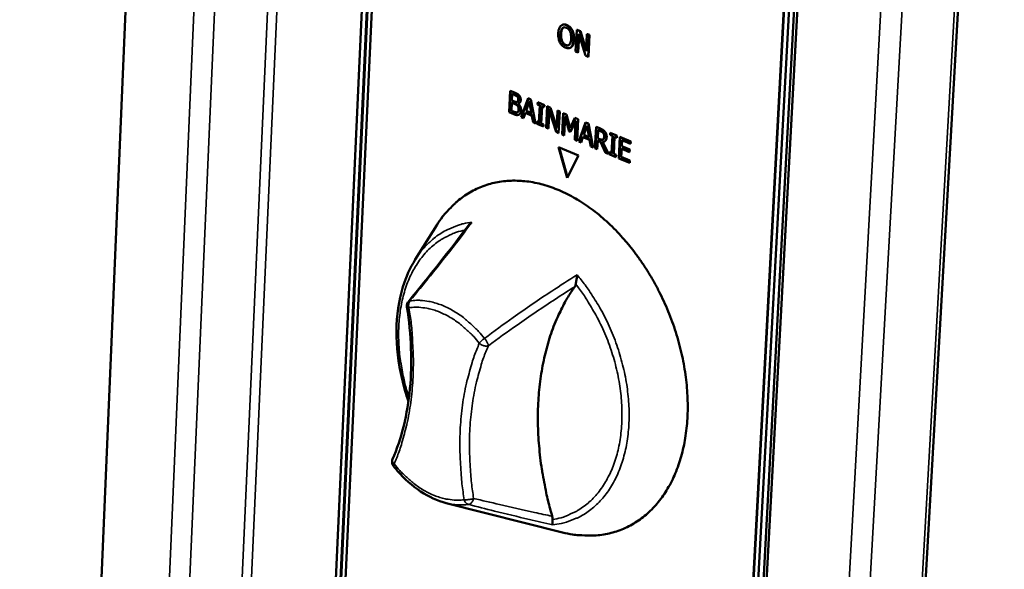
# Model space of a CAD drawing. Units: millimetres. Extents: x 65 to 5865, y 100 to 4100.
# Drawn here: x 3497 to 3623, y 3189 to 3259 of the extents above; entities that cross this region are included whole.
import ezdxf

# ---------------------------------------------------------------- set-up
doc = ezdxf.new("R2010")
doc.units = ezdxf.units.MM
doc.header["$LTSCALE"] = 20
doc.layers.add('Visible (ISO)', color=7, linetype='Continuous', lineweight=50)
doc.layers.add('Visible Narrow (ISO)', color=7, linetype='Continuous', lineweight=35)

msp = doc.modelspace()

# ---------------------------------------------------------------- linework, layer by layer
at = {"layer": 'Visible (ISO)'}
for p, q in [((3516.24, 3387.63), (3494.64, 2873.47)), ((3593.21, 2833.56), (3623.39, 3364.79)), ((3532.35, 3069.52), (3544.21, 3326.25)), ((3532.95, 3069.22), (3544.84, 3326.01)), ((3533.01, 3069.25), (3544.9, 3326.03)), ((3545.47, 3325.76), (3533.56, 3068.92)), ((3583.54, 3044.3), (3597.55, 3305.25)), ((3583.6, 3044.33), (3597.61, 3305.27)), ((3598.21, 3304.99), (3584.17, 3043.99)), ((3598.87, 3304.73), (3584.8, 3043.68)), ((3585.2, 3043.87), (3599.28, 3304.89)), ((3566.86, 3258.81), (3566.8, 3258.79)), ((3568.11, 3258.1), (3568.05, 3258.08)), ((3568.66, 3258.15), (3568.52, 3255.39)), ((3568.72, 3258.17), (3568.66, 3258.15)), ((3569.08, 3257.97), (3568.66, 3258.15)), ((3568.72, 3258.17), (3569.14, 3257.99)), ((3568.8, 3255.27), (3568.92, 3257.65)), ((3568.92, 3257.65), (3569.79, 3254.86)), ((3569.14, 3257.99), (3569.08, 3257.97)), ((3569.87, 3255.41), (3569.08, 3257.97)), ((3569.14, 3257.99), (3569.88, 3255.59)), ((3569.98, 3257.6), (3569.87, 3255.41)), ((3570.04, 3257.62), (3569.98, 3257.6)), ((3570.26, 3257.48), (3569.98, 3257.6)), ((3570.04, 3257.62), (3570.32, 3257.5)), ((3568.97, 3257.49), (3568.86, 3255.29)), ((3570.12, 3254.72), (3570.26, 3257.48)), ((3570.32, 3257.5), (3570.18, 3254.74)), ((3570.32, 3257.5), (3570.26, 3257.48)), ((3567.82, 3255.86), (3567.76, 3255.83)), ((3568.52, 3255.39), (3568.8, 3255.27)), ((3568.86, 3255.29), (3568.8, 3255.27)), ((3569.79, 3254.86), (3570.12, 3254.72)), ((3570.18, 3254.74), (3570.12, 3254.72)), ((3560, 3247.63), (3560.13, 3250.37)), ((3560.06, 3247.65), (3560.19, 3250.35)), ((3560.13, 3250.37), (3560.72, 3250.12)), ((3560.36, 3248.83), (3560.31, 3247.81)), ((3560.42, 3248.85), (3560.36, 3248.83)), ((3560.69, 3248.69), (3560.36, 3248.83)), ((3560.41, 3249.94), (3560.37, 3249.13)), ((3560.37, 3249.13), (3560.71, 3248.99)), ((3560.47, 3249.96), (3560.41, 3249.94)), ((3560.69, 3249.82), (3560.41, 3249.94)), ((3560.75, 3248.71), (3560.42, 3248.85)), ((3560.75, 3249.84), (3560.47, 3249.96)), ((3561.11, 3248.97), (3561.06, 3248.94)), ((3561.15, 3249.6), (3561.09, 3249.58)), ((3561.22, 3248.73), (3561.16, 3248.71)), ((3561.56, 3246.97), (3562.44, 3249.4)), ((3561.61, 3246.99), (3562.48, 3249.39)), ((3562.59, 3248.96), (3562.19, 3247.81)), ((3562.44, 3249.4), (3562.8, 3249.25)), ((3562.65, 3248.98), (3562.59, 3248.96)), ((3562.87, 3247.52), (3562.59, 3248.96)), ((3562.93, 3247.54), (3562.65, 3248.98)), ((3562.8, 3249.25), (3563.41, 3246.19)), ((3563.66, 3248.6), (3563.67, 3248.88)), ((3563.67, 3248.88), (3564.53, 3248.52)), ((3563.72, 3248.63), (3563.73, 3248.86)), ((3560.06, 3247.65), (3560, 3247.63)), ((3560.63, 3247.36), (3560, 3247.63)), ((3560.69, 3247.38), (3560.06, 3247.65)), ((3560.31, 3247.81), (3560.55, 3247.71)), ((3561.11, 3247.64), (3561.05, 3247.62)), ((3561.11, 3247.64), (3561.06, 3247.62)), ((3561.16, 3248.71), (3561.16, 3248.69)), ((3562.09, 3247.53), (3561.85, 3246.85)), ((3562.15, 3247.55), (3562.09, 3247.53)), ((3562.94, 3247.17), (3562.09, 3247.53)), ((3563, 3247.2), (3562.15, 3247.55)), ((3562.19, 3247.81), (3562.87, 3247.52)), ((3562.93, 3247.54), (3562.87, 3247.52)), ((3563.72, 3248.63), (3563.66, 3248.6)), ((3563.94, 3248.49), (3563.66, 3248.6)), ((3564, 3248.51), (3563.72, 3248.63)), ((3563.83, 3246.3), (3563.94, 3248.49)), ((3563.89, 3246.32), (3564, 3248.51)), ((3564, 3248.51), (3563.94, 3248.49)), ((3564.24, 3248.36), (3564.13, 3246.18)), ((3564.29, 3248.38), (3564.24, 3248.36)), ((3564.52, 3248.24), (3564.24, 3248.36)), ((3564.52, 3248.29), (3564.29, 3248.38)), ((3564.53, 3248.52), (3564.52, 3248.24)), ((3564.76, 3245.62), (3564.9, 3248.37)), ((3564.82, 3245.64), (3564.95, 3248.35)), ((3564.9, 3248.37), (3565.32, 3248.19)), ((3565.15, 3247.88), (3565.04, 3245.51)), ((3565.21, 3247.9), (3565.15, 3247.88)), ((3566.02, 3245.09), (3565.15, 3247.88)), ((3566.08, 3245.12), (3565.21, 3247.9)), ((3565.32, 3248.19), (3566.1, 3245.64)), ((3566.1, 3245.64), (3566.21, 3247.82)), ((3566.16, 3245.66), (3566.27, 3247.8)), ((3566.21, 3247.82), (3566.49, 3247.7)), ((3566.49, 3247.7), (3566.35, 3244.95)), ((3566.8, 3244.76), (3566.94, 3247.51)), ((3566.86, 3244.79), (3566.99, 3247.49)), ((3566.94, 3247.51), (3567.34, 3247.34)), ((3561.61, 3246.99), (3561.56, 3246.97)), ((3561.85, 3246.85), (3561.56, 3246.97)), ((3561.87, 3246.89), (3561.61, 3246.99)), ((3563, 3247.2), (3562.94, 3247.17)), ((3563.1, 3246.32), (3562.94, 3247.17)), ((3563.16, 3246.34), (3563, 3247.2)), ((3563.16, 3246.34), (3563.1, 3246.32)), ((3563.41, 3246.19), (3563.1, 3246.32)), ((3563.4, 3246.24), (3563.16, 3246.34)), ((3563.54, 3246.14), (3563.55, 3246.42)), ((3563.55, 3246.42), (3563.83, 3246.3)), ((3563.59, 3246.16), (3563.61, 3246.39)), ((3563.89, 3246.32), (3563.83, 3246.3)), ((3567.2, 3247.02), (3567.08, 3244.65)), ((3567.25, 3247.04), (3567.2, 3247.02)), ((3567.69, 3245.16), (3567.2, 3247.02)), ((3567.75, 3245.19), (3567.25, 3247.04)), ((3567.34, 3247.34), (3567.82, 3245.58)), ((3567.82, 3245.58), (3568.44, 3246.89)), ((3568.53, 3246.46), (3567.87, 3245.09)), ((3567.88, 3245.6), (3568.48, 3246.87)), ((3568.41, 3244.09), (3568.53, 3246.46)), ((3568.44, 3246.89), (3568.85, 3246.71)), ((3568.47, 3244.11), (3568.59, 3246.48)), ((3568.59, 3246.48), (3568.53, 3246.46)), ((3568.85, 3246.71), (3568.71, 3243.96)), ((3568.92, 3243.87), (3569.81, 3246.31)), ((3568.98, 3243.89), (3569.85, 3246.29)), ((3569.81, 3246.31), (3570.17, 3246.16)), ((3563.59, 3246.16), (3563.54, 3246.14)), ((3564.4, 3245.78), (3563.54, 3246.14)), ((3564.4, 3245.82), (3563.59, 3246.16)), ((3564.13, 3246.18), (3564.41, 3246.06)), ((3564.41, 3246.06), (3564.4, 3245.78)), ((3564.82, 3245.64), (3564.76, 3245.62)), ((3565.04, 3245.51), (3564.76, 3245.62)), ((3565.04, 3245.55), (3564.82, 3245.64)), ((3566.08, 3245.12), (3566.02, 3245.09)), ((3566.35, 3244.95), (3566.02, 3245.09)), ((3566.35, 3245), (3566.08, 3245.12)), ((3566.16, 3245.66), (3566.1, 3245.64)), ((3567.75, 3245.19), (3567.69, 3245.16)), ((3567.87, 3245.09), (3567.69, 3245.16)), ((3567.89, 3245.13), (3567.75, 3245.19)), ((3567.88, 3245.6), (3567.82, 3245.58)), ((3569.97, 3245.86), (3569.56, 3244.71)), ((3570.02, 3245.88), (3569.97, 3245.86)), ((3570.25, 3244.42), (3569.97, 3245.86)), ((3570.3, 3244.44), (3570.02, 3245.88)), ((3570.17, 3246.16), (3570.79, 3243.09)), ((3571, 3243), (3571.14, 3245.75)), ((3571.06, 3243.02), (3571.19, 3245.73)), ((3571.14, 3245.75), (3571.71, 3245.51)), ((3571.42, 3245.31), (3571.37, 3244.27)), ((3571.48, 3245.33), (3571.42, 3245.31)), ((3571.71, 3245.19), (3571.42, 3245.31)), ((3571.77, 3245.21), (3571.48, 3245.33)), ((3572.94, 3244.71), (3572.96, 3244.99)), ((3572.96, 3244.99), (3573.82, 3244.62)), ((3573, 3244.73), (3573.01, 3244.96)), ((3566.86, 3244.79), (3566.8, 3244.76)), ((3567.08, 3244.65), (3566.8, 3244.76)), ((3567.08, 3244.69), (3566.86, 3244.79)), ((3568.47, 3244.11), (3568.41, 3244.09)), ((3568.71, 3243.96), (3568.41, 3244.09)), ((3568.71, 3244.01), (3568.47, 3244.11)), ((3568.98, 3243.89), (3568.92, 3243.87)), ((3569.22, 3243.75), (3568.92, 3243.87)), ((3569.23, 3243.79), (3568.98, 3243.89)), ((3569.46, 3244.43), (3569.22, 3243.75)), ((3569.52, 3244.45), (3569.46, 3244.43)), ((3570.31, 3244.07), (3569.46, 3244.43)), ((3570.37, 3244.09), (3569.52, 3244.45)), ((3569.56, 3244.71), (3570.25, 3244.42)), ((3570.3, 3244.44), (3570.25, 3244.42)), ((3570.37, 3244.09), (3570.31, 3244.07)), ((3570.48, 3243.22), (3570.31, 3244.07)), ((3570.53, 3243.24), (3570.37, 3244.09)), ((3571.35, 3243.97), (3571.3, 3242.87)), ((3571.41, 3243.99), (3571.35, 3243.97)), ((3571.69, 3243.82), (3571.35, 3243.97)), ((3571.37, 3244.27), (3571.63, 3244.16)), ((3571.75, 3243.85), (3571.41, 3243.99)), ((3571.75, 3243.85), (3571.69, 3243.82)), ((3572.34, 3242.43), (3571.69, 3243.82)), ((3572.4, 3242.45), (3571.75, 3243.85)), ((3572.04, 3244.13), (3571.98, 3244.11)), ((3572.05, 3243.83), (3571.99, 3243.8)), ((3571.99, 3243.8), (3572.73, 3242.27)), ((3572.1, 3244.16), (3572.04, 3244.14)), ((3573, 3244.73), (3572.94, 3244.71)), ((3573.23, 3244.59), (3572.94, 3244.71)), ((3573.29, 3244.61), (3573, 3244.73)), ((3573.12, 3242.39), (3573.23, 3244.59)), ((3573.17, 3242.42), (3573.29, 3244.61)), ((3573.29, 3244.61), (3573.23, 3244.59)), ((3573.52, 3244.46), (3573.41, 3242.27)), ((3573.58, 3244.48), (3573.52, 3244.46)), ((3573.81, 3244.34), (3573.52, 3244.46)), ((3573.81, 3244.39), (3573.58, 3244.48)), ((3573.82, 3244.62), (3573.81, 3244.34)), ((3574.05, 3241.71), (3574.19, 3244.47)), ((3574.11, 3241.74), (3574.25, 3244.45)), ((3574.19, 3244.47), (3575.59, 3243.88)), ((3574.47, 3244.02), (3574.43, 3243.26)), ((3574.53, 3244.04), (3574.47, 3244.02)), ((3575.57, 3243.56), (3574.47, 3244.02)), ((3575.58, 3243.6), (3574.53, 3244.04)), ((3575.59, 3243.88), (3575.57, 3243.56)), ((3566.32, 3243.16), (3568.9, 3242.08)), ((3567.44, 3239.21), (3566.32, 3243.16)), ((3567.48, 3239.29), (3566.4, 3243.13)), ((3570.53, 3243.24), (3570.48, 3243.22)), ((3570.79, 3243.09), (3570.48, 3243.22)), ((3570.78, 3243.14), (3570.53, 3243.24)), ((3571.06, 3243.02), (3571, 3243)), ((3571.3, 3242.87), (3571, 3243)), ((3571.3, 3242.92), (3571.06, 3243.02)), ((3572.4, 3242.45), (3572.34, 3242.43)), ((3572.73, 3242.27), (3572.34, 3242.43)), ((3572.7, 3242.33), (3572.4, 3242.45)), ((3572.82, 3242.23), (3572.83, 3242.51)), ((3572.83, 3242.51), (3573.12, 3242.39)), ((3572.88, 3242.25), (3572.89, 3242.49)), ((3574.42, 3242.94), (3574.36, 3241.91)), ((3574.47, 3242.96), (3574.42, 3242.94)), ((3575.44, 3242.5), (3574.42, 3242.94)), ((3574.43, 3243.26), (3575.46, 3242.83)), ((3575.45, 3242.55), (3574.47, 3242.96)), ((3575.46, 3242.83), (3575.44, 3242.5)), ((3568.9, 3242.08), (3567.44, 3239.21)), ((3572.88, 3242.25), (3572.82, 3242.23)), ((3573.68, 3241.87), (3572.82, 3242.23)), ((3573.69, 3241.91), (3572.88, 3242.25)), ((3573.17, 3242.42), (3573.12, 3242.39)), ((3573.41, 3242.27), (3573.7, 3242.15)), ((3573.7, 3242.15), (3573.68, 3241.87)), ((3574.11, 3241.74), (3574.05, 3241.71)), ((3575.45, 3241.12), (3574.05, 3241.71)), ((3575.45, 3241.17), (3574.11, 3241.74)), ((3574.36, 3241.91), (3575.47, 3241.45)), ((3575.47, 3241.45), (3575.45, 3241.12)), ((3548, 3228.75), (3550.77, 3233.17)), ((3551.97, 3197.6), (3566.86, 3193.85))]:
    msp.add_line(p, q, dxfattribs=at)
at = {"layer": 'Visible (ISO)', "flags": 128}
for points in [[(3550.77, 3233.17, -0.019825), (3551.5, 3234.25, -0.033599), (3551.99, 3234.83, -0.005342), (3553.09, 3235.95, -0.019964), (3553.4, 3236.23, -0.021605), (3554.16, 3236.82, -0.021229), (3554.98, 3237.35, -0.022041), (3555.82, 3237.79, -0.021932), (3556.71, 3238.16, -0.021741), (3557.63, 3238.46, -0.021914), (3558.56, 3238.67, -0.020769), (3559.54, 3238.81, -0.021189), (3560.51, 3238.86, -0.01934), (3561.54, 3238.83, -0.019932), (3562.53, 3238.73, -0.017714), (3563.59, 3238.54, -0.018388), (3564.6, 3238.28, -0.016104), (3565.67, 3237.92, -0.016783), (3566.68, 3237.51, -0.014642), (3567.75, 3236.99, -0.015271), (3568.74, 3236.44, -0.013389), (3569.79, 3235.77, -0.013938), (3570.76, 3235.07, -0.01236), (3571.77, 3234.27, -0.012816), (3572.7, 3233.44, -0.011547), (3573.66, 3232.51, -0.011908), (3574.54, 3231.56, -0.010933), (3575.43, 3230.51, -0.011205), (3576.25, 3229.45, -0.010503), (3577.06, 3228.31, -0.010689), (3577.81, 3227.16, -0.010241), (3578.53, 3225.94, -0.010347), (3579.19, 3224.7, -0.010139), (3579.81, 3223.43, -0.010167), (3580.37, 3222.13, -0.010192), (3580.88, 3220.81, -0.010144), (3581.34, 3219.46, -0.010404), (3581.74, 3218.12, -0.010277), (3582.08, 3216.75, -0.01078), (3582.36, 3215.41, -0.010572), (3582.58, 3214.03, -0.011332), (3582.74, 3212.71, -0.011038), (3582.84, 3211.34, -0.012077), (3582.87, 3210.05, -0.011691), (3582.85, 3208.72, -0.013028), (3582.76, 3207.49, -0.012547), (3582.6, 3206.21, -0.014197), (3582.4, 3205.04, -0.013624), (3582.11, 3203.84, -0.015576), (3581.79, 3202.76, -0.014926), (3581.39, 3201.65, -0.017123), (3580.95, 3200.66, -0.016431), (3580.43, 3199.67, -0.01874), (3579.89, 3198.79, -0.018068), (3579.26, 3197.92, -0.020257), (3578.62, 3197.16, -0.019685), (3577.9, 3196.43, -0.021436), (3577.16, 3195.8, -0.021056), (3576.36, 3195.23, -0.022035), (3575.54, 3194.74, -0.021915), (3574.67, 3194.32, -0.021904), (3573.76, 3193.98, -0.02207), (3572.84, 3193.72, -0.021064), (3571.88, 3193.54, -0.021491), (3570.92, 3193.44, -0.019705), (3570.5, 3193.44, -0.005222), (3568.91, 3193.49, -0.033195), (3568.14, 3193.57, -0.019575), (3566.86, 3193.85)], [(3565.53, 3195.91, -0.008052), (3565, 3197.86, -0.015023), (3564.76, 3198.92, -0.000977), (3564.26, 3201.6, -0.008033), (3564.2, 3201.92, -0.008462), (3564, 3203.4, -0.008298), (3563.85, 3204.91, -0.008847), (3563.75, 3206.36, -0.008642), (3563.7, 3207.85, -0.009318), (3563.7, 3209.27, -0.009069), (3563.76, 3210.73, -0.009881), (3563.87, 3212.1, -0.009587), (3564.03, 3213.51, -0.010537), (3564.24, 3214.82, -0.010198), (3564.51, 3216.17, -0.011286), (3564.82, 3217.43, -0.010904), (3565.19, 3218.71, -0.012118), (3565.6, 3219.88, -0.011701), (3566.08, 3221.08, -0.013014), (3566.24, 3221.44, -0.002452), (3567.15, 3223.28, -0.024066), (3567.56, 3224.01, -0.013036), (3568.41, 3225.29)], [(3546.93, 3222.7, -0.053048), (3546.92, 3222.88, -0.053048), (3546.95, 3223.06, -0.052868), (3547.02, 3223.22, -0.052868), (3547.12, 3223.37)], [(3545.22, 3202.32, -0.067713), (3545.1, 3202.52, -0.067713), (3545.04, 3202.75, -0.067326), (3545.04, 3202.98, -0.067326), (3545.1, 3203.2)]]:
    msp.add_lwpolyline(points, format="xyb", dxfattribs=at)
at = {"layer": 'Visible (ISO)'}
for points, degree, knots in [([(3567.35, 3258.75), (3567.27, 3258.78), (3567.19, 3258.81), (3567.04, 3258.83), (3566.97, 3258.83), (3566.79, 3258.8), (3566.7, 3258.75), (3566.62, 3258.67)], 3, [-0.126648, -0.126648, -0.126648, -0.126648, -0.089207, -0.089207, -0.0540053, -0.0540053, 0, 0, 0, 0]), ([(3566.86, 3258.81), (3566.93, 3258.84), (3567.19, 3258.86), (3567.41, 3258.77)], 2, [0.594789, 0.594789, 0.594789, 1, 2, 2, 2]), ([(3566.3, 3257.72), (3566.29, 3257.49), (3566.3, 3257.24), (3566.39, 3256.84), (3566.44, 3256.69), (3566.51, 3256.55)], 3, [-0.1443876, -0.1443876, -0.1443876, -0.1443876, -0.0548858, -0.0548858, 0, 0, 0, 0]), ([(3566.62, 3258.67), (3566.52, 3258.58), (3566.45, 3258.45), (3566.37, 3258.21), (3566.31, 3258.03), (3566.3, 3257.72)], 3, [-0.3125149, -0.3125149, -0.3125149, -0.3125149, -0.1192029, -0.1192029, 0, 0, 0, 0]), ([(3567.23, 3256.19), (3567.18, 3256.21), (3567.13, 3256.24), (3567.04, 3256.3), (3567, 3256.34), (3566.89, 3256.45), (3566.83, 3256.53), (3566.71, 3256.75), (3566.67, 3256.88), (3566.6, 3257.2), (3566.6, 3257.4), (3566.61, 3257.59)], 3, [-0.1831671, -0.1831671, -0.1831671, -0.1831671, -0.1637177, -0.1637177, -0.1454229, -0.1454229, -0.114093, -0.114093, -0.0719421, -0.0719421, 0, 0, 0, 0]), ([(3566.61, 3257.59), (3566.61, 3257.74), (3566.63, 3257.94), (3566.73, 3258.21), (3566.77, 3258.29), (3566.83, 3258.35)], 3, [-0.1211847, -0.1211847, -0.1211847, -0.1211847, -0.0402462, -0.0402462, 0, 0, 0, 0]), ([(3566.83, 3258.35), (3566.87, 3258.39), (3566.9, 3258.42), (3566.99, 3258.47), (3567.04, 3258.48), (3567.16, 3258.49), (3567.25, 3258.47), (3567.34, 3258.43)], 3, [-0.07605639, -0.07605639, -0.07605639, -0.07605639, -0.06009567, -0.06009567, -0.04194265, -0.04194265, 0, 0, 0, 0]), ([(3567.34, 3258.43), (3567.4, 3258.41), (3567.46, 3258.38), (3567.56, 3258.3), (3567.61, 3258.25), (3567.72, 3258.12), (3567.78, 3258.04), (3567.82, 3257.94)], 3, [-0.08945978, -0.08945978, -0.08945978, -0.08945978, -0.06202653, -0.06202653, -0.03636172, -0.03636172, 0, 0, 0, 0]), ([(3568.05, 3258.08), (3568.01, 3258.16), (3567.97, 3258.23), (3567.85, 3258.39), (3567.79, 3258.45), (3567.62, 3258.61), (3567.49, 3258.69), (3567.35, 3258.75)], 3, [-0.106833, -0.106833, -0.106833, -0.106833, -0.0877637, -0.0877637, -0.0642579, -0.0642579, 0, 0, 0, 0]), ([(3567.82, 3257.94), (3567.89, 3257.78), (3567.92, 3257.62), (3567.96, 3257.36), (3567.97, 3257.19), (3567.96, 3257.03)], 3, [-0.09325893, -0.09325893, -0.09325893, -0.09325893, -0.06148371, -0.06148371, 0, 0, 0, 0]), ([(3568.27, 3256.9), (3568.28, 3257.21), (3568.25, 3257.45), (3568.18, 3257.78), (3568.13, 3257.93), (3568.05, 3258.08)], 3, [-0.1188646, -0.1188646, -0.1188646, -0.1188646, -0.0566297, -0.0566297, 0, 0, 0, 0]), ([(3566.51, 3256.55), (3566.55, 3256.47), (3566.6, 3256.39), (3566.7, 3256.26), (3566.75, 3256.19), (3566.94, 3256.01), (3567.07, 3255.93), (3567.21, 3255.87)], 3, [-0.1308769, -0.1308769, -0.1308769, -0.1308769, -0.0971793, -0.0971793, -0.0649253, -0.0649253, 0, 0, 0, 0]), ([(3567.96, 3257.03), (3567.95, 3256.91), (3567.94, 3256.79), (3567.9, 3256.59), (3567.87, 3256.5), (3567.78, 3256.31), (3567.72, 3256.25), (3567.62, 3256.18), (3567.55, 3256.15), (3567.4, 3256.14), (3567.31, 3256.16), (3567.23, 3256.19)], 3, [-0.1452046, -0.1452046, -0.1452046, -0.1452046, -0.1227199, -0.1227199, -0.1035141, -0.1035141, -0.0759439, -0.0759439, -0.0406244, -0.0406244, 0, 0, 0, 0]), ([(3567.95, 3255.95), (3568, 3255.99), (3568.04, 3256.05), (3568.11, 3256.17), (3568.14, 3256.25), (3568.21, 3256.45), (3568.25, 3256.63), (3568.27, 3256.9)], 3, [-0.2200226, -0.2200226, -0.2200226, -0.2200226, -0.163073, -0.163073, -0.1016269, -0.1016269, 0, 0, 0, 0]), ([(3567.21, 3255.87), (3567.29, 3255.84), (3567.37, 3255.82), (3567.52, 3255.79), (3567.6, 3255.79), (3567.77, 3255.83), (3567.87, 3255.88), (3567.95, 3255.95)], 3, [-0.1273737, -0.1273737, -0.1273737, -0.1273737, -0.0896886, -0.0896886, -0.0544636, -0.0544636, 0, 0, 0, 0]), ([(3561.15, 3249.6), (3561.13, 3249.63), (3561.1, 3249.65), (3561.05, 3249.69), (3561.02, 3249.71), (3560.92, 3249.77), (3560.83, 3249.81), (3560.75, 3249.84)], 3, [-0.06495568, -0.06495568, -0.06495568, -0.06495568, -0.05192173, -0.05192173, -0.03845808, -0.03845808, 0, 0, 0, 0]), ([(3561.11, 3248.97), (3561.14, 3248.97), (3561.15, 3248.98), (3561.19, 3249.02), (3561.2, 3249.04), (3561.22, 3249.09), (3561.24, 3249.15), (3561.25, 3249.26)], 3, [-0.11479, -0.11479, -0.11479, -0.11479, -0.0804567, -0.0804567, -0.0443481, -0.0443481, 0, 0, 0, 0]), ([(3561.25, 3249.26), (3561.25, 3249.31), (3561.25, 3249.36), (3561.23, 3249.46), (3561.22, 3249.49), (3561.19, 3249.54), (3561.17, 3249.57), (3561.15, 3249.6)], 3, [-0.02645162, -0.02645162, -0.02645162, -0.02645162, -0.02000386, -0.02000386, -0.01331713, -0.01331713, 0, 0, 0, 0]), ([(3561.13, 3248.48), (3561.09, 3248.53), (3561.04, 3248.57), (3560.96, 3248.61), (3560.89, 3248.65), (3560.75, 3248.71)], 3, [-0.1932283, -0.1932283, -0.1932283, -0.1932283, -0.0679821, -0.0679821, 0, 0, 0, 0]), ([(3561.11, 3247.64), (3561.15, 3247.65), (3561.17, 3247.67), (3561.23, 3247.73), (3561.25, 3247.76), (3561.28, 3247.84), (3561.29, 3247.91), (3561.29, 3247.97)], 3, [-0.0411086, -0.0411086, -0.0411086, -0.0411086, -0.03439329, -0.03439329, -0.02569946, -0.02569946, 0, 0, 0, 0]), ([(3561.29, 3247.97), (3561.3, 3248.05), (3561.29, 3248.13), (3561.27, 3248.25), (3561.26, 3248.29), (3561.21, 3248.38), (3561.17, 3248.43), (3561.13, 3248.48)], 3, [-0.06309221, -0.06309221, -0.06309221, -0.06309221, -0.03667194, -0.03667194, -0.02096164, -0.02096164, 0, 0, 0, 0]), ([(3561.26, 3247.3), (3561.18, 3247.28), (3561.12, 3247.27), (3560.95, 3247.28), (3560.82, 3247.33), (3560.69, 3247.38)], 3, [-0.09082854, -0.09082854, -0.09082854, -0.09082854, -0.06109735, -0.06109735, 0, 0, 0, 0]), ([(3572.12, 3244.97), (3572.08, 3245.02), (3572.03, 3245.06), (3571.94, 3245.13), (3571.88, 3245.16), (3571.77, 3245.21)], 3, [-0.1199501, -0.1199501, -0.1199501, -0.1199501, -0.0501857, -0.0501857, 0, 0, 0, 0]), ([(3572.24, 3244.54), (3572.25, 3244.59), (3572.25, 3244.64), (3572.23, 3244.73), (3572.22, 3244.78), (3572.18, 3244.88), (3572.15, 3244.92), (3572.12, 3244.97)], 3, [-0.05796179, -0.05796179, -0.05796179, -0.05796179, -0.03696163, -0.03696163, -0.01919468, -0.01919468, 0, 0, 0, 0]), ([(3572.1, 3244.16), (3572.12, 3244.18), (3572.14, 3244.2), (3572.17, 3244.24), (3572.19, 3244.27), (3572.22, 3244.35), (3572.24, 3244.43), (3572.24, 3244.54)], 3, [-0.09689283, -0.09689283, -0.09689283, -0.09689283, -0.07035556, -0.07035556, -0.04345265, -0.04345265, 0, 0, 0, 0]), ([(3555.25, 3233.52), (3555.25, 3233.52), (3555.25, 3233.52), (3555.15, 3233.46), (3555.07, 3233.4), (3554.92, 3233.26), (3554.86, 3233.2), (3554.81, 3233.12)], 3, [-0.19180917, -0.19180917, -0.19180917, -0.19180917, -0.19118239, -0.19118239, -0.15328597, -0.15328597, -0.12100686, -0.12100686, -0.12100686, -0.12100686]), ([(3547.13, 3210.62), (3546.8, 3211.56), (3546.53, 3212.51), (3545.82, 3215.52), (3545.58, 3217.62), (3545.61, 3221.6), (3545.89, 3223.53), (3546.81, 3226.53), (3547.34, 3227.71), (3548, 3228.75)], 3, [1.173584, 1.173584, 1.173584, 1.173584, 1.518885, 1.518885, 2.270801, 2.270801, 3.024054, 3.024054, 3.58174, 3.58174, 3.58174, 3.58174]), ([(3568.54, 3225.61), (3568.56, 3225.7), (3568.57, 3225.81), (3568.61, 3226.05), (3568.64, 3226.21), (3568.68, 3226.51), (3568.7, 3226.66), (3568.72, 3226.8), (3568.72, 3226.8), (3568.72, 3226.8)], 3, [-0.1525533, -0.1525533, -0.1525533, -0.1525533, -0.110052, -0.110052, -0.0538463, -0.0538463, 0, 0, 0.0006327, 0.0006327, 0.0006327, 0.0006327]), ([(3568.41, 3225.29), (3568.45, 3225.34), (3568.48, 3225.39), (3568.52, 3225.5), (3568.53, 3225.55), (3568.54, 3225.61)], 3, [-0.16842568, -0.16842568, -0.16842568, -0.16842568, -0.14064147, -0.14064147, -0.11839762, -0.11839762, -0.11839762, -0.11839762]), ([(3545.1, 3203.2), (3546.24, 3205.85), (3547.01, 3208.95), (3547.63, 3215.54), (3547.5, 3219.12), (3546.93, 3222.7)], 3, [0, 0, 0, 0, 1.297441, 1.297441, 2.59495, 2.59495, 2.59495, 2.59495]), ([(3551.97, 3197.6), (3550.86, 3197.88), (3549.74, 3198.39), (3547.63, 3199.79), (3546.61, 3200.69), (3545.54, 3201.93), (3545.38, 3202.12), (3545.22, 3202.32)], 3, [0, 0, 0, 0, 0.506559, 0.506559, 1.011157, 1.011157, 1.103691, 1.103691, 1.103691, 1.103691]), ([(3565.58, 3195.5), (3565.58, 3195.51), (3565.58, 3195.51), (3565.58, 3195.65), (3565.57, 3195.78), (3565.53, 3195.91)], 3, [-0.05025211, -0.05025211, -0.05025211, -0.05025211, -0.04783958, -0.04783958, 0, 0, 0, 0]), ([(3565.58, 3194.82), (3565.58, 3194.82), (3565.58, 3194.82), (3565.58, 3194.84), (3565.58, 3194.87), (3565.58, 3194.95), (3565.58, 3195), (3565.58, 3195.13), (3565.58, 3195.22), (3565.58, 3195.38), (3565.58, 3195.44), (3565.58, 3195.5)], 3, [-0.1918092, -0.1918092, -0.1918092, -0.1918092, -0.1911824, -0.1911824, -0.153286, -0.153286, -0.1166624, -0.1166624, -0.0700321, -0.0700321, -0.0471877, -0.0471877, -0.0471877, -0.0471877])]:
    msp.add_open_spline(points, degree=degree, knots=knots, dxfattribs=at)
for points, degree in [([(3566.67, 3257.61), (3566.64, 3257.07), (3566.98, 3256.34), (3567.29, 3256.21)], 2), ([(3566.89, 3258.37), (3566.79, 3258.27), (3566.68, 3257.88), (3566.67, 3257.61)], 2), ([(3567.01, 3258.47), (3566.95, 3258.44), (3566.89, 3258.37)], 2), ([(3567.41, 3258.77), (3567.64, 3258.68), (3567.99, 3258.33), (3568.11, 3258.1)], 2), ([(3568.11, 3258.1), (3568.23, 3257.86), (3568.34, 3257.27), (3568.33, 3256.92)], 2), ([(3568.33, 3256.92), (3568.31, 3256.59), (3568.15, 3256.1), (3568.01, 3255.97)], 2), ([(3567.29, 3256.21), (3567.47, 3256.14), (3567.61, 3256.18)], 2), ([(3568.01, 3255.97), (3567.92, 3255.89), (3567.82, 3255.86)], 2), ([(3560.72, 3250.12), (3560.96, 3250.02), (3561.19, 3249.89), (3561.3, 3249.77)], 2), ([(3561.09, 3249.58), (3561.02, 3249.66), (3560.85, 3249.75), (3560.69, 3249.82)], 2), ([(3560.71, 3248.99), (3560.85, 3248.93), (3560.98, 3248.91), (3561.05, 3248.94)], 2), ([(3561.05, 3248.94), (3561.12, 3248.97), (3561.19, 3249.11), (3561.19, 3249.24)], 2), ([(3561.19, 3249.24), (3561.2, 3249.34), (3561.15, 3249.51), (3561.09, 3249.58)], 2), ([(3561.5, 3249.16), (3561.49, 3248.97), (3561.31, 3248.73), (3561.16, 3248.71)], 2), ([(3561.27, 3248.74), (3561.25, 3248.74), (3561.24, 3248.73), (3561.22, 3248.73)], 3), ([(3561.3, 3249.77), (3561.41, 3249.64), (3561.51, 3249.34), (3561.5, 3249.16)], 2), ([(3560.55, 3247.71), (3560.74, 3247.63), (3560.97, 3247.58), (3561.06, 3247.62)], 2), ([(3561.08, 3248.45), (3561.01, 3248.53), (3560.84, 3248.62), (3560.69, 3248.69)], 2), ([(3561.06, 3247.62), (3561.14, 3247.66), (3561.23, 3247.81), (3561.23, 3247.95)], 2), ([(3561.23, 3247.95), (3561.24, 3248.11), (3561.18, 3248.34), (3561.08, 3248.45)], 2), ([(3561.16, 3248.69), (3561.36, 3248.54), (3561.56, 3248.1), (3561.54, 3247.84)], 2), ([(3561.54, 3247.84), (3561.53, 3247.63), (3561.39, 3247.37), (3561.28, 3247.31)], 2), ([(3561.28, 3247.31), (3561.15, 3247.25), (3560.86, 3247.26), (3560.63, 3247.36)], 2), ([(3571.71, 3245.51), (3571.91, 3245.43), (3572.16, 3245.27), (3572.27, 3245.13)], 2), ([(3572.06, 3244.94), (3572, 3245.02), (3571.84, 3245.13), (3571.71, 3245.19)], 2), ([(3572.19, 3244.52), (3572.19, 3244.64), (3572.13, 3244.85), (3572.06, 3244.94)], 2), ([(3572.27, 3245.13), (3572.39, 3244.98), (3572.51, 3244.63), (3572.5, 3244.42)], 2), ([(3571.63, 3244.16), (3571.76, 3244.11), (3571.96, 3244.08), (3572.04, 3244.14)], 2), ([(3572.5, 3244.42), (3572.48, 3244.11), (3572.21, 3243.81), (3571.99, 3243.8)], 2), ([(3572.04, 3244.14), (3572.11, 3244.19), (3572.18, 3244.37), (3572.19, 3244.52)], 2), ([(3572.04, 3244.13), (3572.06, 3244.14), (3572.08, 3244.15), (3572.1, 3244.16)], 3), ([(3572.2, 3243.85), (3572.15, 3243.83), (3572.1, 3243.83), (3572.05, 3243.83)], 3), ([(3547.12, 3223.37), (3549.81, 3226.65), (3552.38, 3229.9), (3554.81, 3233.12)], 3)]:
    msp.add_open_spline(points, degree=degree, dxfattribs=at)
at = {"layer": 'Visible Narrow (ISO)'}
for p, q in [((3502.58, 2865.34), (3525.12, 3386.79)), ((3505.08, 2865.23), (3527.77, 3385.79)), ((3511.69, 2870.12), (3534.55, 3383.26)), ((3535.75, 3382.81), (3512.83, 2870.07)), ((3622.9, 3364.37), (3592.75, 2832.95)), ((3583.67, 2829.54), (3613.13, 3361.19)), ((3615.95, 3361.92), (3586.23, 2829.42)), ((3566.67, 3257.61), (3566.61, 3257.59)), ((3566.89, 3258.37), (3566.83, 3258.35)), ((3567.41, 3258.77), (3567.35, 3258.75)), ((3568.33, 3256.92), (3568.27, 3256.9)), ((3567.29, 3256.21), (3567.23, 3256.19)), ((3568.01, 3255.97), (3567.95, 3255.95)), ((3560.75, 3249.84), (3560.69, 3249.82)), ((3561.25, 3249.26), (3561.19, 3249.24)), ((3560.75, 3248.71), (3560.69, 3248.69)), ((3561.13, 3248.48), (3561.08, 3248.45)), ((3561.29, 3247.97), (3561.23, 3247.95)), ((3560.69, 3247.38), (3560.63, 3247.36)), ((3571.77, 3245.21), (3571.71, 3245.19)), ((3572.12, 3244.97), (3572.06, 3244.94)), ((3572.24, 3244.54), (3572.19, 3244.52)), ((3547.32, 3223.47), (3547.12, 3223.37))]:
    msp.add_line(p, q, dxfattribs=at)
at = {"layer": 'Visible Narrow (ISO)', "flags": 128}
for points in [[(3547.19, 3211.13, -0.011673), (3546.72, 3212.7, -0.021138), (3546.52, 3213.58, -0.002004), (3546.13, 3215.68, -0.011614), (3546.07, 3216.04, -0.012585), (3545.95, 3217.23, -0.0122), (3545.88, 3218.47, -0.013558), (3545.87, 3219.62, -0.013042), (3545.93, 3220.82, -0.014821), (3546.05, 3221.91, -0.014171), (3546.23, 3223.05, -0.016384), (3546.46, 3224.07, -0.015611), (3546.77, 3225.12, -0.018222), (3547.12, 3226.06, -0.017361), (3547.55, 3227.01, -0.020236), (3548.01, 3227.84, -0.01936), (3548.55, 3228.67, -0.02221), (3549.11, 3229.38, -0.021432), (3549.75, 3230.07, -0.023805), (3550.41, 3230.66, -0.023256), (3551.14, 3231.2, -0.024636), (3551.5, 3231.41, -0.007778), (3552.68, 3232.02, -0.041105), (3553.29, 3232.26, -0.024449), (3554.36, 3232.53)], [(3555.25, 3233.52, 0.023547), (3554.15, 3233.35, 0.0396), (3553.52, 3233.16, 0.007264), (3552.28, 3232.66, 0.02375), (3551.91, 3232.48, 0.023075), (3551.14, 3232.03, 0.02344), (3550.43, 3231.51, 0.021675), (3550.13, 3231.25, 0.006185), (3549.12, 3230.26, 0.035976), (3548.66, 3229.73, 0.021489), (3548, 3228.75)], [(3565.58, 3194.82, 0.023799), (3566.69, 3194.98, 0.03993), (3567.34, 3195.16, 0.007432), (3568.61, 3195.65, 0.024016), (3568.99, 3195.82, 0.02352), (3569.77, 3196.27, 0.023804), (3570.49, 3196.79, 0.022141), (3571.2, 3197.4, 0.022713), (3571.83, 3198.05, 0.020287), (3572.45, 3198.8, 0.021036), (3572.98, 3199.58, 0.018315), (3573.5, 3200.47, 0.019124), (3573.92, 3201.36, 0.016475), (3574.32, 3202.36, 0.01725), (3574.64, 3203.35, 0.014891), (3574.92, 3204.46, 0.015576), (3575.12, 3205.53, 0.0136), (3575.27, 3206.71, 0.01417), (3575.35, 3207.85, 0.012594), (3575.37, 3209.09, 0.013043), (3575.33, 3210.28, 0.01185), (3575.22, 3211.55, 0.012183), (3575.06, 3212.78, 0.011343), (3574.83, 3214.06, 0.011566), (3574.54, 3215.3, 0.011052), (3574.19, 3216.57, 0.011172), (3573.79, 3217.81, 0.010964), (3573.33, 3219.04, 0.010985), (3572.82, 3220.25, 0.011075), (3572.25, 3221.43, 0.010998), (3571.63, 3222.59, 0.011391), (3571.44, 3222.91, 0.001934), (3570.26, 3224.79, 0.021201), (3569.75, 3225.51, 0.011443), (3568.72, 3226.8)], [(3568.54, 3225.61, -0.011581), (3569.52, 3224.3, -0.021404), (3570, 3223.56, -0.001979), (3571.11, 3221.68, -0.011525), (3571.29, 3221.35, -0.011227), (3571.87, 3220.18, -0.011271), (3572.39, 3219, -0.011294), (3572.85, 3217.8, -0.011232), (3573.26, 3216.57, -0.011577), (3573.61, 3215.35, -0.011407), (3573.91, 3214.09, -0.012089), (3574.14, 3212.87, -0.011806), (3574.31, 3211.61, -0.01285), (3574.41, 3210.42, -0.012446), (3574.46, 3209.18, -0.013883), (3574.44, 3208.03, -0.013351), (3574.36, 3206.83, -0.015212), (3574.22, 3205.74, -0.014552), (3574.01, 3204.61, -0.016839), (3573.75, 3203.6, -0.016067), (3573.41, 3202.56, -0.018725), (3573.04, 3201.64, -0.017887), (3572.58, 3200.71, -0.020742), (3572.1, 3199.9, -0.019922), (3571.53, 3199.1, -0.022644), (3570.95, 3198.41, -0.021962), (3570.28, 3197.75, -0.024068), (3569.6, 3197.19, -0.023651), (3568.86, 3196.69, -0.024644), (3568.49, 3196.49, -0.007796), (3567.28, 3195.94, -0.040984), (3566.66, 3195.72, -0.024434), (3565.58, 3195.5)], [(3556.86, 3218.66, 0.014479), (3556.11, 3219.55, 0.02537), (3555.64, 3220.03, 0.00301), (3554.55, 3221.01, 0.014406), (3554.32, 3221.21, 0.016635), (3553.66, 3221.7, 0.015848), (3552.93, 3222.16, 0.018612), (3552.25, 3222.54, 0.017695), (3551.51, 3222.88, 0.020893), (3550.82, 3223.13, 0.019922), (3550.08, 3223.34, 0.023266), (3549.75, 3223.4, 0.007241), (3548.67, 3223.54, 0.040472), (3548.18, 3223.55, 0.023313), (3547.32, 3223.47)], [(3545.3, 3202.62, 0.011518), (3545.94, 3204.2, 0.021541), (3546.22, 3205.07, 0.001949), (3546.83, 3207.31, 0.011487), (3546.93, 3207.7, 0.010339), (3547.21, 3209.1, 0.010683), (3547.42, 3210.47, 0.009692), (3547.59, 3211.94, 0.009988), (3547.7, 3213.38, 0.009151), (3547.75, 3214.9, 0.009399), (3547.75, 3216.38, 0.008711), (3547.74, 3216.74, 0.001142), (3547.59, 3219.46, 0.016138), (3547.49, 3220.57, 0.008733), (3547.2, 3222.59)], [(3546.93, 3222.7, 0.044675), (3546.97, 3222.66, 0.044675), (3547.01, 3222.63, 0.087664), (3547.1, 3222.59, 0.087664), (3547.2, 3222.59)], [(3547.2, 3222.59, -0.058824), (3547.15, 3222.83, -0.058824), (3547.16, 3223.07, -0.052871), (3547.22, 3223.27, -0.052871), (3547.32, 3223.47)], [(3547.2, 3222.59, -0.023311), (3548.01, 3222.67, -0.040471), (3548.48, 3222.66, -0.007239), (3549.49, 3222.53, -0.023264), (3549.8, 3222.47, -0.019917), (3550.5, 3222.27, -0.02089), (3551.15, 3222.03, -0.01769), (3551.85, 3221.71, -0.018607), (3552.49, 3221.36, -0.015842), (3553.17, 3220.92, -0.01663), (3553.8, 3220.46, -0.014401), (3554.02, 3220.27, -0.003008), (3555.04, 3219.35, -0.025362), (3555.48, 3218.9, -0.014474), (3556.2, 3218.05)], [(3556.86, 3218.66, 0.02371), (3556.67, 3218.52, 0.02371), (3556.48, 3218.37, 0.021137), (3556.33, 3218.22, 0.021137), (3556.2, 3218.05)], [(3557.36, 3217.74, 0.026369), (3557.32, 3217.92, 0.05064), (3557.29, 3218.01, 0.011431), (3557.22, 3218.14, 0.007814), (3557.11, 3218.34, 0.034485), (3557.02, 3218.47, 0.021962), (3556.86, 3218.66)], [(3556.2, 3218.05, 0.011524), (3555.56, 3216.46, 0.021521), (3555.27, 3215.58, 0.001943), (3554.65, 3213.32, 0.011493), (3554.55, 3212.94, 0.010355), (3554.27, 3211.53, 0.010709), (3554.05, 3210.15, 0.009718), (3553.88, 3208.68, 0.010024), (3553.77, 3207.24, 0.009182), (3553.72, 3205.72, 0.00944), (3553.71, 3204.23, 0.00874), (3553.73, 3203.88, 0.001151), (3553.88, 3201.16, 0.01619), (3553.98, 3200.05, 0.008762), (3554.27, 3198.03)], [(3555.47, 3198.2, -0.008767), (3555.19, 3200.18, -0.016198), (3555.1, 3201.25, -0.001152), (3554.95, 3203.91, -0.008745), (3554.94, 3204.26, -0.009445), (3554.94, 3205.7, -0.009187), (3554.99, 3207.19, -0.010029), (3555.1, 3208.59, -0.009723), (3555.27, 3210.03, -0.010714), (3555.48, 3211.37, -0.01036), (3555.75, 3212.75, -0.011498), (3555.85, 3213.12, -0.001945), (3556.45, 3215.32, -0.021529), (3556.73, 3216.18, -0.011528), (3557.36, 3217.74)], [(3556.2, 3218.05, 0.03998), (3556.4, 3217.89, 0.058533), (3556.56, 3217.81, 0.021583), (3556.79, 3217.74, 0.025549), (3556.99, 3217.7, 0.069543), (3557.13, 3217.69, 0.043506), (3557.36, 3217.74)], [(3545.3, 3202.62, -0.084828), (3545.18, 3202.75, -0.084828), (3545.1, 3202.92, -0.06548), (3545.08, 3203.06, -0.06548), (3545.1, 3203.2)], [(3545.22, 3202.32, -0.050991), (3545.21, 3202.38, -0.050991), (3545.21, 3202.44, -0.090186), (3545.24, 3202.54, -0.090186), (3545.3, 3202.62)], [(3554.27, 3198.03, -0.023181), (3553.45, 3197.96, -0.040286), (3552.98, 3197.98, -0.007148), (3551.97, 3198.12, -0.023125), (3551.66, 3198.18, -0.019721), (3550.96, 3198.38, -0.02073), (3550.32, 3198.62, -0.017509), (3549.62, 3198.95, -0.018451), (3548.98, 3199.31, -0.015684), (3548.3, 3199.75, -0.016487), (3547.68, 3200.22, -0.014263), (3547.47, 3200.4, -0.002961), (3546.45, 3201.33, -0.025162), (3546.01, 3201.77, -0.014339), (3545.3, 3202.62)], [(3551.97, 3197.6, 0.024829), (3552.69, 3197.45, 0.024829), (3553.42, 3197.37, 0.023709), (3554.12, 3197.36, 0.023709), (3554.81, 3197.42)], [(3555.47, 3198.2, -0.016488), (3555.23, 3198.12, -0.030394), (3555.1, 3198.09, -0.00489), (3554.88, 3198.06, -0.004925), (3554.66, 3198.03, -0.030607), (3554.52, 3198.02, -0.016542), (3554.27, 3198.03)], [(3554.27, 3198.03, 0.070255), (3554.35, 3197.81, 0.070255), (3554.48, 3197.63, 0.059495), (3554.64, 3197.5, 0.059495), (3554.81, 3197.42)], [(3554.81, 3197.42, 0.054112), (3555, 3197.48, 0.083127), (3555.11, 3197.54, 0.033965), (3555.22, 3197.66, 0.026754), (3555.34, 3197.83, 0.065051), (3555.42, 3197.98, 0.047767), (3555.47, 3198.2)]]:
    msp.add_lwpolyline(points, format="xyb", dxfattribs=at)
at = {"layer": 'Visible Narrow (ISO)'}
for points, knots in [([(3547.32, 3223.47), (3548.2, 3224.54), (3549.08, 3225.61), (3551.05, 3228.07), (3552.15, 3229.46), (3553.22, 3230.84), (3553.91, 3231.74), (3554.58, 3232.63), (3555.25, 3233.52)], [-2.775089, -2.775089, -2.775089, -2.775089, -2.212534, -2.212534, -1.475023, -1.475023, -1.475023, -0.999075, -0.999075, -0.999075, -0.999075]), ([(3568.72, 3226.8), (3567.63, 3226.12), (3566.54, 3225.42), (3565.47, 3224.72), (3563.8, 3223.62), (3562.15, 3222.5), (3559.29, 3220.47), (3558.07, 3219.57), (3556.86, 3218.66)], [-1.950971, -1.950971, -1.950971, -1.950971, -1.475023, -1.475023, -1.475023, -0.737511, -0.737511, -0.174957, -0.174957, -0.174957, -0.174957]), ([(3557.36, 3217.74), (3558.57, 3218.63), (3559.79, 3219.51), (3562.64, 3221.51), (3564.28, 3222.62), (3565.94, 3223.7), (3566.76, 3224.24), (3567.58, 3224.76), (3568.41, 3225.29)], [0.174957, 0.174957, 0.174957, 0.174957, 0.737511, 0.737511, 1.475023, 1.475023, 1.475023, 1.840035, 1.840035, 1.840035, 1.840035]), ([(3554.81, 3197.42), (3555.9, 3197.14), (3557.01, 3196.86), (3559.6, 3196.22), (3561.09, 3195.86), (3562.61, 3195.51), (3563.59, 3195.28), (3564.58, 3195.05), (3565.58, 3194.82)], [-2.775089, -2.775089, -2.775089, -2.775089, -2.212534, -2.212534, -1.475023, -1.475023, -1.475023, -0.999075, -0.999075, -0.999075, -0.999075]), ([(3565.53, 3195.91), (3564.77, 3196.08), (3564.01, 3196.24), (3563.26, 3196.41), (3561.75, 3196.74), (3560.26, 3197.08), (3557.67, 3197.68), (3556.57, 3197.94), (3555.47, 3198.2)], [1.110011, 1.110011, 1.110011, 1.110011, 1.475023, 1.475023, 1.475023, 2.212534, 2.212534, 2.775089, 2.775089, 2.775089, 2.775089])]:
    msp.add_open_spline(points, degree=3, knots=knots, dxfattribs=at)

doc.saveas('drawing.dxf')
